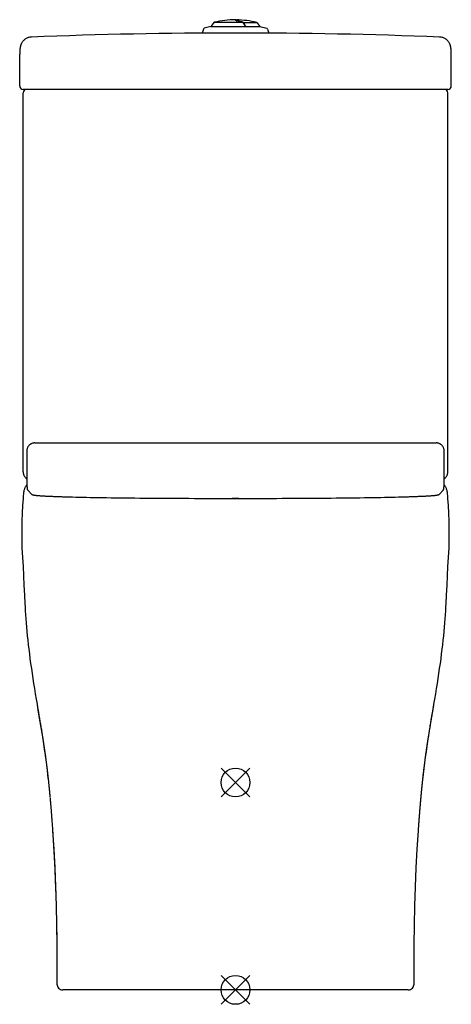
# Model space of a CAD drawing. Extents: x -3 to 372, y -282 to 573.
import ezdxf

# ---------------------------------------------------------------- set-up
doc = ezdxf.new("R2010")
doc.units = 0
doc.header["$LTSCALE"] = 23.1
doc.layers.get('0').update_dxf_attribs({"linetype": 'CONTINUOUS'})

# ---------------------------------------------------------------- blocks, each defined once
blk = doc.blocks.new('PLUMBING_BL0', base_point=(184.28, -89.01))
at = {"color": 1, "linetype": 'CONTINUOUS'}
for p, q in [((196.78, -76.51), (171.78, -101.51)), ((184.28, -89.01), (171.78, -76.51)), ((184.28, -89.01), (196.78, -101.51))]:
    blk.add_line(p, q, dxfattribs=at)
blk.add_circle((184.28, -89.01), 12.5, dxfattribs=at)
blk = doc.blocks.new('PLUMBING_BL1', base_point=(184.28, -269.01))
at = {"color": 5, "linetype": 'CONTINUOUS'}
for p, q in [((196.78, -256.51), (171.78, -281.51)), ((184.28, -269.01), (171.78, -256.51)), ((184.28, -269.01), (196.78, -281.51))]:
    blk.add_line(p, q, dxfattribs=at)
blk.add_circle((184.28, -269.01), 12.5, dxfattribs=at)

msp = doc.modelspace()

# ---------------------------------------------------------------- linework, layer by layer
at = {"color": 7, "linetype": 'CONTINUOUS'}
for p, q in [((184.52, 572.34), (184.52, 572.96)), ((185.02, 572.76), (185.02, 572.09)), ((156.52, 564.86), (155.21, 561.28)), ((162.81, 567.02), (157.2, 565.49)), ((165.65, 570.68), (162.81, 567.02)), ((162.81, 567.02), (192.94, 567.02)), ((165.65, 570.68), (190.76, 570.68)), ((190.95, 570.37), (190.76, 570.68)), ((190.95, 570.37), (190.76, 570.68)), ((191.18, 570.51), (202.78, 570.51)), ((192.94, 567.02), (192.84, 567.19)), ((192.94, 567.02), (192.84, 567.19)), ((192.89, 567.11), (205.42, 567.11)), ((202.78, 570.51), (205.42, 567.11)), ((205.42, 567.11), (211.35, 565.49)), ((212.03, 564.86), (213.34, 561.28)), ((-2.99, 515.49), (-2.99, 543.18)), ((-2.89, 546.17), (-2.9, 545.91)), ((371.45, 545.91), (371.44, 546.17)), ((371.54, 543.18), (371.54, 543.45)), ((371.54, 515.49), (371.54, 543.18)), ((368.54, 512.49), (0.01, 512.49)), ((0.01, 180.49), (0.01, 509.49)), ((368.54, 180.49), (368.54, 509.49)), ((8.51, 205.5), (8.05, 205.37)), ((10.2, 205.71), (358.35, 205.71)), ((3.2, 198.71), (3.2, 182.15)), ((365.35, 182.15), (365.35, 198.71)), ((7.36, 161.29), (4, 164.77)), ((364.55, 164.77), (361.2, 161.29)), ((132.48, 157.49), (127.74, 157.49)), ((179.17, 157.52), (184.27, 157.52)), ((187.1, 157.49), (181.39, 157.49)), ((240.81, 157.49), (239.33, 157.49)), ((-1.06, 114.87), (-1.05, 114.64)), ((-1.05, 114.64), (-1.05, 114.64)), ((369.6, 114.64), (369.61, 114.87)), ((369.6, 114.64), (369.6, 114.64)), ((1.08, 73.61), (1.45, 66.32)), ((1.45, 66.32), (1.63, 63.2)), ((11.29, -16.69), (12.05, -21.17)), ((356.5, -21.18), (357.26, -16.69)), ((12.05, -21.01), (12.07, -21.17)), ((12.05, -21.01), (12.07, -21.17)), ((356.48, -21.17), (356.51, -21.01)), ((21.8, -86.68), (21.77, -86.68)), ((346.01, -94.28), (346.04, -93.95)), ((346.04, -93.95), (346.08, -93.62)), ((346.08, -93.62), (346.11, -93.29)), ((346.11, -93.29), (346.14, -92.96)), ((346.14, -92.96), (346.18, -92.62)), ((346.18, -92.62), (346.21, -92.28)), ((346.21, -92.28), (346.24, -91.94)), ((346.24, -91.94), (346.28, -91.59)), ((346.28, -91.59), (346.31, -91.24)), ((346.31, -91.24), (346.35, -90.87)), ((346.35, -90.87), (346.39, -90.5)), ((346.39, -90.5), (346.43, -90.13)), ((346.43, -90.13), (346.47, -89.76)), ((346.47, -89.76), (346.5, -89.38)), ((346.5, -89.38), (346.54, -88.99)), ((346.54, -88.99), (346.58, -88.61)), ((346.58, -88.61), (346.62, -88.22)), ((346.62, -88.22), (346.67, -87.83)), ((346.67, -87.83), (346.71, -87.43)), ((346.71, -87.43), (346.75, -87.03)), ((346.75, -87.03), (346.79, -86.68)), ((345.22, -102.71), (345.25, -102.33)), ((345.29, -101.93), (345.3, -101.75)), ((345.3, -101.75), (345.33, -101.49)), ((345.33, -101.49), (345.35, -101.24)), ((345.35, -101.24), (345.38, -100.94)), ((345.38, -100.94), (345.41, -100.57)), ((345.54, -99.18), (345.58, -98.78)), ((345.58, -98.78), (345.61, -98.47)), ((345.61, -98.47), (345.63, -98.27)), ((345.65, -98.06), (345.66, -97.95)), ((345.66, -97.95), (345.68, -97.74)), ((345.68, -97.74), (345.71, -97.43)), ((345.71, -97.43), (345.74, -97.11)), ((345.78, -96.62), (345.82, -96.29)), ((345.82, -96.29), (345.85, -95.96)), ((345.85, -95.96), (345.88, -95.62)), ((345.88, -95.62), (345.91, -95.28)), ((345.91, -95.28), (345.95, -94.95)), ((345.95, -94.95), (345.98, -94.61)), ((345.98, -94.61), (346.01, -94.28)), ((344.71, -108.48), (344.75, -108.04)), ((344.98, -105.36), (345.02, -104.92)), ((345.02, -104.92), (345.06, -104.51)), ((345.1, -103.98), (345.13, -103.68)), ((345.16, -103.37), (345.17, -103.25)), ((345.17, -103.25), (345.19, -103.04)), ((345.19, -103.04), (345.22, -102.71)), ((334.23, -269.01), (34.32, -269.01))]:
    msp.add_line(p, q, dxfattribs=at)
for points in [[(7.12, 557.88), (6.52, 557.84), (5.78, 557.74), (5.08, 557.59), (4.42, 557.4), (3.79, 557.17), (3.2, 556.92), (2.65, 556.63), (2.13, 556.32), (1.63, 555.99), (1.18, 555.64), (0.75, 555.27), (0.35, 554.89), (-0.01, 554.5), (-0.34, 554.11), (-0.63, 553.72), (-0.89, 553.35), (-1.12, 552.99), (-1.32, 552.64), (-1.49, 552.32), (-1.63, 552.02), (-1.76, 551.74), (-1.87, 551.48), (-1.96, 551.23), (-2.05, 551), (-2.12, 550.79), (-2.18, 550.59), (-2.24, 550.4), (-2.29, 550.22), (-2.33, 550.05), (-2.37, 549.89), (-2.41, 549.73), (-2.44, 549.58), (-2.47, 549.44), (-2.5, 549.3), (-2.53, 549.17), (-2.55, 549.03), (-2.57, 548.9), (-2.6, 548.77), (-2.62, 548.64), (-2.64, 548.52), (-2.66, 548.39), (-2.67, 548.26), (-2.69, 548.13), (-2.71, 548), (-2.73, 547.87), (-2.74, 547.73), (-2.76, 547.6), (-2.78, 547.46), (-2.79, 547.31), (-2.81, 547.18)], [(371.36, 547.18), (371.34, 547.31), (371.33, 547.46), (371.31, 547.6), (371.29, 547.73), (371.28, 547.87), (371.26, 548), (371.24, 548.13), (371.23, 548.26), (371.21, 548.39), (371.19, 548.52), (371.17, 548.64), (371.15, 548.77), (371.13, 548.9), (371.1, 549.03), (371.08, 549.17), (371.05, 549.3), (371.02, 549.44), (370.99, 549.58), (370.96, 549.73), (370.92, 549.89), (370.88, 550.05), (370.84, 550.22), (370.79, 550.4), (370.73, 550.59), (370.67, 550.79), (370.6, 551), (370.52, 551.23), (370.42, 551.48), (370.31, 551.74), (370.19, 552.02), (370.04, 552.32), (369.87, 552.64), (369.67, 552.98), (369.45, 553.34), (369.19, 553.72), (368.89, 554.11), (368.56, 554.5), (368.2, 554.88), (367.81, 555.26), (367.38, 555.63), (366.92, 555.98), (366.43, 556.32), (365.91, 556.63), (365.35, 556.91), (364.77, 557.17), (364.14, 557.4), (363.48, 557.59), (362.78, 557.74), (362.04, 557.84), (361.43, 557.88)], [(-2.81, 547.19), (-2.83, 546.94), (-2.85, 546.67), (-2.87, 546.42), (-2.89, 546.17)], [(371.44, 546.17), (371.42, 546.42), (371.4, 546.67), (371.38, 546.94), (371.36, 547.19)], [(-2.9, 545.91), (-2.91, 545.64), (-2.93, 545.34), (-2.94, 545.01), (-2.95, 544.66), (-2.96, 544.28), (-2.98, 543.86), (-2.99, 543.45)], [(-2.99, 543.45), (-2.99, 543.27), (-2.99, 543.18)], [(371.54, 543.45), (371.53, 543.86), (371.51, 544.28), (371.5, 544.66), (371.49, 545.01), (371.48, 545.34), (371.46, 545.64), (371.45, 545.91)], [(8.05, 205.37), (7.61, 205.21), (7.18, 205.02), (6.76, 204.8), (6.35, 204.56), (5.97, 204.28), (5.6, 203.99), (5.26, 203.66), (4.93, 203.32), (4.64, 202.95), (4.36, 202.57), (4.11, 202.17), (3.9, 201.75), (3.71, 201.32), (3.54, 200.87), (3.41, 200.42), (3.31, 199.95), (3.25, 199.49), (3.21, 199.01), (3.2, 198.71)], [(10.2, 205.71), (9.91, 205.7), (9.43, 205.67), (8.97, 205.6), (8.51, 205.5)], [(360.51, 205.37), (360.06, 205.5), (359.6, 205.6), (359.13, 205.67), (358.66, 205.7), (358.35, 205.71)], [(365.35, 198.71), (365.34, 199), (365.31, 199.47), (365.24, 199.94), (365.14, 200.4), (365.01, 200.86), (364.85, 201.3), (364.66, 201.73), (364.44, 202.15), (364.2, 202.56), (363.92, 202.94), (363.63, 203.31), (363.3, 203.65), (362.96, 203.98), (362.59, 204.28), (362.21, 204.55), (361.81, 204.8), (361.39, 205.02), (360.96, 205.21), (360.51, 205.37)], [(0.01, 180.49), (0.01, 180.22), (0.05, 179.75), (0.12, 179.28), (0.21, 178.81), (0.34, 178.36), (0.5, 177.91), (0.69, 177.47), (0.91, 177.05), (1.16, 176.65), (1.43, 176.26), (1.73, 175.89), (2.05, 175.54), (2.4, 175.22), (2.77, 174.92), (3.16, 174.64), (3.23, 174.6)], [(3.2, 182.15), (3.2, 181.92), (3.2, 181.55), (3.2, 181.18), (3.2, 180.81), (3.2, 180.45), (3.2, 180.09), (3.2, 179.74), (3.21, 179.39), (3.21, 179.05), (3.21, 178.72), (3.21, 178.39), (3.21, 178.06), (3.21, 177.74), (3.21, 177.43), (3.21, 177.12), (3.22, 176.82), (3.22, 176.52), (3.22, 176.22), (3.22, 175.94), (3.22, 175.65), (3.22, 175.38), (3.23, 175.11), (3.23, 174.84), (3.23, 174.58), (3.23, 174.32), (3.23, 174.07), (3.24, 173.82), (3.24, 173.58), (3.24, 173.34), (3.24, 173.11), (3.25, 172.88), (3.25, 172.66), (3.25, 172.44), (3.25, 172.23), (3.26, 172.02), (3.26, 171.82), (3.26, 171.62), (3.26, 171.42), (3.27, 171.23), (3.27, 171.05), (3.27, 170.87), (3.28, 170.69), (3.28, 170.51), (3.28, 170.35), (3.28, 170.18), (3.29, 170.02), (3.29, 169.86), (3.29, 169.71), (3.29, 169.56), (3.3, 169.42), (3.3, 169.27), (3.3, 169.14), (3.31, 169), (3.31, 168.87), (3.31, 168.75), (3.32, 168.62), (3.32, 168.5), (3.32, 168.38), (3.32, 168.27), (3.33, 168.16), (3.33, 168.05), (3.33, 167.95), (3.34, 167.85), (3.34, 167.75), (3.34, 167.66), (3.34, 167.57), (3.35, 167.48), (3.35, 167.39), (3.35, 167.31), (3.36, 167.23), (3.36, 167.16), (3.36, 167.08), (3.37, 167.01), (3.37, 166.94), (3.37, 166.88), (3.37, 166.81), (3.38, 166.75), (3.38, 166.69), (3.38, 166.63), (3.39, 166.58), (3.39, 166.53), (3.39, 166.48), (3.4, 166.43), (3.4, 166.38), (3.4, 166.34)], [(365.15, 166.33), (365.15, 166.37), (365.15, 166.42), (365.16, 166.47), (365.16, 166.52), (365.16, 166.58), (365.17, 166.64), (365.17, 166.69), (365.17, 166.76), (365.18, 166.82), (365.18, 166.89), (365.18, 166.96), (365.19, 167.03), (365.19, 167.11), (365.19, 167.19), (365.2, 167.28), (365.2, 167.37), (365.2, 167.46), (365.21, 167.56), (365.21, 167.66), (365.21, 167.77), (365.22, 167.88), (365.22, 167.99), (365.22, 168.11), (365.23, 168.23), (365.23, 168.36), (365.23, 168.5), (365.24, 168.64), (365.24, 168.78), (365.24, 168.93), (365.25, 169.08), (365.25, 169.24), (365.25, 169.4), (365.26, 169.57), (365.26, 169.75), (365.26, 169.93), (365.27, 170.11), (365.27, 170.31), (365.27, 170.5), (365.28, 170.7), (365.28, 170.91), (365.28, 171.13), (365.29, 171.35), (365.29, 171.57), (365.29, 171.8), (365.29, 172.04), (365.3, 172.28), (365.3, 172.53), (365.3, 172.79), (365.31, 173.05), (365.31, 173.32), (365.31, 173.59), (365.31, 173.87), (365.32, 174.16), (365.32, 174.46), (365.32, 174.76), (365.32, 175.07), (365.33, 175.39), (365.33, 175.71), (365.33, 176.04), (365.33, 176.38), (365.33, 176.72), (365.34, 177.07), (365.34, 177.43), (365.34, 177.8), (365.34, 178.17), (365.34, 178.55), (365.34, 178.94), (365.35, 179.33), (365.35, 179.74), (365.35, 180.15), (365.35, 180.56), (365.35, 180.98), (365.35, 181.41), (365.35, 181.85), (365.35, 182.15)], [(365.32, 174.6), (365.4, 174.64), (365.78, 174.92), (366.15, 175.22), (366.5, 175.54), (366.82, 175.89), (367.12, 176.26), (367.39, 176.65), (367.64, 177.05), (367.86, 177.47), (368.05, 177.91), (368.21, 178.35), (368.34, 178.81), (368.44, 179.28), (368.5, 179.75), (368.54, 180.22), (368.54, 180.49)], [(0.43, 162.8), (0.34, 162.04), (0.25, 161.12), (0.15, 160.18), (0.06, 159.24), (-0.03, 158.29), (-0.1, 157.49)], [(3.3, 169.35), (3.11, 169.14), (2.74, 168.67), (2.4, 168.18), (2.08, 167.68), (1.78, 167.16), (1.51, 166.63), (1.27, 166.08), (1.06, 165.53), (0.87, 164.96), (0.71, 164.39), (0.58, 163.81), (0.48, 163.22), (0.43, 162.8)], [(3.4, 166.34), (3.41, 166.29), (3.41, 166.25), (3.41, 166.21), (3.42, 166.17), (3.42, 166.13), (3.42, 166.1), (3.43, 166.06), (3.43, 166.02), (3.44, 165.98)], [(3.44, 165.98), (3.44, 165.94), (3.45, 165.89), (3.46, 165.85), (3.47, 165.8), (3.48, 165.74), (3.5, 165.68), (3.51, 165.61), (3.54, 165.53), (3.57, 165.44), (3.61, 165.35), (3.66, 165.25), (3.72, 165.14), (3.79, 165.03), (3.87, 164.92), (3.96, 164.81), (4, 164.77)], [(364.55, 164.77), (364.62, 164.85), (364.71, 164.96), (364.79, 165.07), (364.85, 165.17), (364.91, 165.28), (364.95, 165.38), (364.99, 165.47), (365.02, 165.56), (365.04, 165.63), (365.06, 165.7), (365.07, 165.76), (365.09, 165.81), (365.1, 165.86), (365.1, 165.91), (365.11, 165.96)], [(365.11, 165.96), (365.12, 166), (365.12, 166.04), (365.13, 166.08), (365.13, 166.12), (365.13, 166.16), (365.14, 166.2), (365.14, 166.24), (365.14, 166.28), (365.15, 166.33)], [(368.13, 162.8), (368.07, 163.22), (367.97, 163.81), (367.84, 164.39), (367.68, 164.96), (367.49, 165.53), (367.28, 166.09), (367.04, 166.63), (366.77, 167.16), (366.47, 167.68), (366.15, 168.18), (365.81, 168.67), (365.44, 169.14), (365.25, 169.35)], [(368.65, 157.49), (368.58, 158.29), (368.49, 159.24), (368.4, 160.18), (368.3, 161.12), (368.21, 162.04), (368.13, 162.8)], [(-0.1, 157.49), (-0.58, 151.25), (-0.94, 144.64), (-1.17, 137.67), (-1.26, 130.32), (-1.22, 122.62), (-1.06, 114.87)], [(7.35, 161.29), (7.48, 161.17), (7.63, 161.05), (7.77, 160.95), (7.9, 160.87), (8.02, 160.81), (8.13, 160.76), (8.24, 160.71), (8.34, 160.67), (8.44, 160.64), (8.54, 160.61), (8.64, 160.58), (8.75, 160.55), (8.85, 160.53), (8.96, 160.5), (9.07, 160.48), (9.18, 160.46), (9.3, 160.43), (9.43, 160.41), (9.56, 160.39), (9.69, 160.37), (9.84, 160.34), (9.99, 160.32), (10.15, 160.3), (10.31, 160.28), (10.49, 160.26), (10.67, 160.23), (10.86, 160.21), (11.06, 160.19), (11.27, 160.17), (11.49, 160.14), (11.71, 160.12), (11.95, 160.1), (12.21, 160.07), (12.47, 160.05), (12.74, 160.03), (13.03, 160), (13.34, 159.98), (13.65, 159.95), (13.99, 159.93), (14.33, 159.9), (14.7, 159.88), (15.08, 159.85), (15.48, 159.82), (15.89, 159.8), (16.33, 159.77), (16.78, 159.74), (17.25, 159.71), (17.75, 159.69), (18.26, 159.66), (18.8, 159.63), (19.35, 159.6), (19.93, 159.57), (20.54, 159.54), (21.17, 159.51), (21.82, 159.48), (22.5, 159.45), (23.2, 159.42), (23.94, 159.38), (24.7, 159.35), (25.5, 159.32), (26.33, 159.28), (27.19, 159.25), (28.08, 159.22), (29.02, 159.18), (29.99, 159.15), (31, 159.11), (32.05, 159.08), (33.15, 159.04), (34.29, 159), (35.41, 158.97)], [(35.41, 158.97), (37.72, 158.9), (40.25, 158.83), (42.91, 158.76), (45.7, 158.69), (48.62, 158.62), (51.67, 158.56), (54.84, 158.49), (58.13, 158.43), (61.54, 158.37), (65.07, 158.31), (68.7, 158.26), (72.44, 158.2), (76.29, 158.15), (80.23, 158.1), (84.27, 158.05), (88.41, 158), (92.64, 157.95), (96.95, 157.91), (101.34, 157.87), (105.81, 157.83), (110.35, 157.79), (114.97, 157.76), (119.64, 157.72), (124.38, 157.69), (129.17, 157.67), (134.02, 157.64), (138.91, 157.62), (143.84, 157.6), (148.81, 157.58), (153.82, 157.56), (158.85, 157.55), (163.9, 157.54), (168.98, 157.53), (174.07, 157.52), (179.17, 157.52)], [(184.27, 157.52), (189.37, 157.52), (194.47, 157.52), (199.56, 157.53), (204.64, 157.54), (209.69, 157.55), (214.72, 157.56), (219.73, 157.58), (224.7, 157.6), (229.63, 157.62), (234.52, 157.64), (239.37, 157.67), (244.16, 157.69), (248.9, 157.72), (253.57, 157.76), (258.18, 157.79), (262.73, 157.83), (267.2, 157.87), (271.59, 157.91), (275.9, 157.95), (280.13, 158), (284.26, 158.05), (288.31, 158.1), (292.25, 158.15), (296.1, 158.2), (299.84, 158.26), (303.48, 158.31), (307, 158.37), (310.41, 158.43), (313.7, 158.49), (316.87, 158.56), (319.92, 158.62), (322.84, 158.69), (325.63, 158.76), (328.29, 158.83), (330.82, 158.9), (333.14, 158.97)], [(333.14, 158.97), (334.26, 159), (335.4, 159.04), (336.49, 159.08), (337.55, 159.11), (338.56, 159.15), (339.53, 159.18), (340.46, 159.22), (341.36, 159.25), (342.22, 159.28), (343.05, 159.32), (343.84, 159.35), (344.61, 159.38), (345.34, 159.41), (346.05, 159.45), (346.73, 159.48), (347.38, 159.51), (348.01, 159.54), (348.61, 159.57), (349.19, 159.6), (349.75, 159.63), (350.29, 159.66), (350.8, 159.69), (351.29, 159.71), (351.77, 159.74), (352.22, 159.77), (352.65, 159.8), (353.07, 159.82), (353.47, 159.85), (353.85, 159.88), (354.21, 159.9), (354.56, 159.93), (354.89, 159.95), (355.21, 159.98), (355.51, 160), (355.8, 160.03), (356.08, 160.05), (356.34, 160.07), (356.59, 160.1), (356.83, 160.12), (357.06, 160.14), (357.28, 160.17), (357.49, 160.19), (357.69, 160.21), (357.88, 160.23), (358.06, 160.26), (358.24, 160.28), (358.4, 160.3), (358.56, 160.32), (358.71, 160.34), (358.86, 160.37), (358.99, 160.39), (359.12, 160.41), (359.25, 160.43), (359.37, 160.46), (359.48, 160.48), (359.59, 160.5), (359.7, 160.53), (359.8, 160.55), (359.91, 160.58), (360, 160.61), (360.1, 160.64), (360.21, 160.67), (360.31, 160.71), (360.42, 160.76), (360.53, 160.81), (360.65, 160.87), (360.78, 160.95), (360.92, 161.04), (361.07, 161.17), (361.2, 161.29)], [(369.61, 114.87), (369.77, 122.62), (369.81, 130.32), (369.72, 137.67), (369.49, 144.64), (369.13, 151.25), (368.65, 157.49)], [(-1.05, 114.64), (-0.49, 106.33), (-0.04, 98.37), (0.34, 90.47), (0.7, 82.14), (1.08, 73.61)], [(367.1, 66.32), (367.47, 73.6), (367.85, 82.13), (368.21, 90.46), (368.59, 98.36), (369.04, 106.33), (369.6, 114.64)], [(1.63, 63.2), (1.84, 59.88), (2.07, 56.48), (2.32, 53), (2.6, 49.44), (2.91, 45.81), (3.25, 42.11), (3.62, 38.33), (4.02, 34.49), (4.45, 30.57), (4.92, 26.59), (5.42, 22.53), (5.95, 18.42), (6.52, 14.24), (7.11, 9.99), (7.74, 5.69), (8.4, 1.33), (9.08, -3.09), (9.79, -7.57), (10.53, -12.1), (11.29, -16.69)], [(357.26, -16.69), (358.02, -12.1), (358.76, -7.57), (359.47, -3.1), (360.15, 1.32), (360.81, 5.68), (361.44, 9.99), (362.03, 14.23), (362.6, 18.41), (363.13, 22.53), (363.63, 26.58), (364.1, 30.57), (364.53, 34.48), (364.93, 38.33), (365.3, 42.11), (365.64, 45.81), (365.95, 49.44), (366.23, 53), (366.48, 56.48), (366.71, 59.88), (366.92, 63.2), (367.1, 66.32)], [(12.05, -21.17), (12.89, -26.27), (13.74, -31.33), (14.6, -36.35), (15.43, -41.26), (16.24, -46.09), (17, -50.92), (17.71, -55.62), (18.38, -60.28), (19, -64.76), (19.59, -69.17), (20.16, -73.6), (20.72, -78.06), (21.27, -82.56), (21.77, -86.68)], [(346.79, -86.68), (347.35, -81.89), (347.99, -76.77), (348.62, -71.88), (349.24, -67.14), (349.88, -62.5), (350.52, -57.88), (351.21, -53.12), (351.91, -48.47), (352.64, -43.83), (353.39, -39.24), (354.16, -34.67), (354.95, -30.1), (355.74, -25.57), (356.5, -21.18)], [(345.25, -102.33), (345.28, -102.02), (345.29, -101.93)], [(345.41, -100.57), (345.45, -100.13), (345.48, -99.89), (345.5, -99.65), (345.52, -99.41), (345.54, -99.18)], [(345.63, -98.27), (345.64, -98.14), (345.64, -98.1), (345.65, -98.06)], [(345.74, -97.11), (345.77, -96.79), (345.78, -96.62)], [(343, -131.01), (343.03, -130.61), (343.05, -130.23), (343.08, -129.85), (343.11, -129.47), (343.13, -129.1), (343.16, -128.73), (343.18, -128.36), (343.21, -127.99), (343.23, -127.63), (343.26, -127.27), (343.28, -126.91), (343.31, -126.55), (343.33, -126.2), (343.36, -125.84), (343.38, -125.49), (343.41, -125.15), (343.43, -124.8), (343.46, -124.46), (343.48, -124.12), (343.51, -123.79), (343.53, -123.45), (343.55, -123.12), (343.58, -122.8), (343.6, -122.47), (343.63, -122.15), (343.65, -121.84), (343.67, -121.52), (343.7, -121.22), (343.72, -120.91), (343.74, -120.61), (343.76, -120.31), (343.79, -120.01), (343.81, -119.72), (343.83, -119.43), (343.85, -119.14), (343.87, -118.86), (343.89, -118.58), (343.92, -118.29), (343.94, -118.02), (343.96, -117.74), (343.98, -117.47), (344, -117.19), (344.02, -116.92), (344.04, -116.66), (344.06, -116.39), (344.09, -116.12), (344.11, -115.86), (344.13, -115.6), (344.15, -115.34), (344.17, -115.08), (344.19, -114.82), (344.21, -114.57), (344.23, -114.31), (344.25, -114.06), (344.27, -113.81), (344.29, -113.56), (344.31, -113.31), (344.33, -113.06), (344.35, -112.81), (344.37, -112.56), (344.39, -112.32), (344.41, -112.07), (344.43, -111.83), (344.45, -111.58), (344.47, -111.34), (344.49, -111.1), (344.51, -110.85), (344.53, -110.61), (344.55, -110.37), (344.57, -110.13), (344.59, -109.89), (344.61, -109.65), (344.63, -109.41), (344.65, -109.17), (344.67, -108.93), (344.69, -108.7), (344.71, -108.48)], [(344.75, -108.04), (344.79, -107.61), (344.81, -107.39), (344.82, -107.17), (344.84, -106.94), (344.86, -106.72), (344.88, -106.49), (344.9, -106.26), (344.92, -106.03), (344.94, -105.81), (344.96, -105.58), (344.98, -105.36)], [(345.06, -104.51), (345.09, -104.14), (345.1, -103.98)], [(345.13, -103.68), (345.15, -103.44), (345.16, -103.37)], [(25.55, -131.01), (26.52, -146.85), (27.36, -163.09), (28.05, -179.47), (28.6, -196.07), (29, -212.84), (29.26, -229.8), (29.37, -247.01), (29.32, -263.98)], [(339.23, -263.98), (339.18, -247), (339.29, -229.78), (339.55, -212.82), (339.95, -196.05), (340.5, -179.45), (341.19, -163.07), (342.03, -146.84), (343, -131.01)]]:
    msp.add_lwpolyline(points, dxfattribs=at)
for centre, radius, start, end in [((184.28, 495.7), 77.26, 89.82181, 103.94847), ((184.28, 495.7), 77.06, 76.1031, 89.44959), ((157.46, 564.52), 1, 105.27238, 160), ((185.99, 575.79), 3.83, 254.28718, 255.32483), ((186.25, 576.81), 4.88, 255.36611, 257.09774), ((186.58, 578.27), 6.38, 257.07286, 258.16358), ((178.63, 532.98), 39.6, 79.41076, 79.95401), ((178.63, 532.96), 39.63, 78.82537, 79.41072), ((178.62, 532.9), 39.68, 77.63254, 78.82514), ((178.59, 532.79), 39.8, 77.05584, 77.63234), ((178.55, 532.61), 39.98, 76.37921, 77.05553), ((178.51, 532.42), 40.17, 75.69973, 76.37893), ((178.46, 532.24), 40.37, 75.07086, 75.6995), ((178.33, 531.77), 40.85, 72.28739, 75.06641), ((178.58, 531.36), 41.13, 72.15915, 72.72073), ((211.09, 564.52), 1, 20, 74.72762), ((184.28, -3938.76), 4500.13, 87.74391, 92.25609), ((0.01, 515.49), 3, 180, 270), ((368.54, 515.49), 3, 270, 360), ((3.01, 509.49), 3, 89.99999, 180.00001), ((365.54, 509.49), 3, 0, 90), ((34.32, -264.01), 5, 179.56113, 270), ((334.23, -264.01), 5, 270, 0.43886)]:
    msp.add_arc(centre, radius, start, end, dxfattribs=at)
for points, knots in [([(184.95, 572.11), (184.93, 572.11), (184.9, 572.12), (184.85, 572.13), (184.8, 572.15), (184.76, 572.16), (184.73, 572.18), (184.7, 572.19), (184.69, 572.2), (184.67, 572.2), (184.65, 572.21), (184.64, 572.22), (184.63, 572.22), (184.61, 572.23), (184.6, 572.24), (184.59, 572.25), (184.58, 572.25), (184.57, 572.26), (184.56, 572.27), (184.55, 572.28), (184.54, 572.28), (184.54, 572.29), (184.53, 572.3), (184.53, 572.31), (184.52, 572.31), (184.52, 572.32), (184.52, 572.33), (184.52, 572.33), (184.52, 572.34), (184.52, 572.34)], [0, 0, 0, 0, 0.104597, 0.20346, 0.296526, 0.383753, 0.46511, 0.503581, 0.54058, 0.576107, 0.610168, 0.642768, 0.673913, 0.703614, 0.731882, 0.758734, 0.784192, 0.808281, 0.831035, 0.852494, 0.872705, 0.891729, 0.909638, 0.926521, 0.942484, 0.957655, 0.972182, 0.986234, 1, 1, 1, 1]), ([(185.02, 572.14), (185.02, 572.13), (185.02, 572.13), (185.02, 572.12), (185.02, 572.11), (185.02, 572.11), (185.03, 572.1), (185.03, 572.09), (185.04, 572.09), (185.05, 572.08), (185.05, 572.08)], [0, 0, 0, 0, 0.103809, 0.210457, 0.321861, 0.439699, 0.565384, 0.700074, 0.844701, 1, 1, 1, 1]), ([(185.54, 571.98), (185.52, 571.98), (185.47, 571.99), (185.41, 572), (185.34, 572.01), (185.3, 572.02), (185.28, 572.03)], [0, 0, 0, 0, 0.261241, 0.515134, 0.761459, 1, 1, 1, 1]), ([(192.84, 567.19), (192.76, 567.33), (192.6, 567.59), (192.37, 567.99), (192.17, 568.32), (192.01, 568.59), (191.89, 568.78), (191.78, 568.98), (191.66, 569.18), (191.54, 569.38), (191.38, 569.64), (191.19, 569.97), (191.03, 570.24), (190.95, 570.37)], [0, 0, 0, 0, 0.125171, 0.250287, 0.375354, 0.43787, 0.500375, 0.56287, 0.625354, 0.687828, 0.75029, 0.875174, 1, 1, 1, 1]), ([(191.18, 570.51), (191.35, 570.22), (191.68, 569.66), (192.18, 568.81), (192.68, 567.96), (193.01, 567.39), (193.18, 567.11)], [0, 0, 0, 0, 0.249693, 0.499606, 0.749715, 1, 1, 1, 1]), ([(12.07, -21.17), (12.18, -21.83), (12.41, -23.15), (12.74, -25.13), (13.08, -27.11), (13.42, -29.1), (13.76, -31.09), (14.1, -33.09), (14.44, -35.09), (14.78, -37.1), (15.12, -39.12), (15.46, -41.14), (15.79, -43.17), (16.07, -44.87), (16.29, -46.23), (16.45, -47.25), (16.61, -48.27), (16.78, -49.3), (16.91, -50.15), (17.02, -50.84), (17.13, -51.52), (17.26, -52.38), (17.39, -53.23), (17.5, -53.92), (17.6, -54.6), (17.71, -55.29), (17.81, -55.97), (17.89, -56.49), (17.97, -57), (18.07, -57.69), (18.2, -58.55), (18.35, -59.59), (18.5, -60.62), (18.65, -61.65), (18.8, -62.69), (18.95, -63.73), (19.1, -64.76), (19.29, -66.15), (19.53, -67.88), (19.81, -69.96), (20.08, -72.04), (20.35, -74.13), (20.56, -75.87), (20.73, -77.26), (20.86, -78.31), (20.98, -79.35), (21.1, -80.4), (21.22, -81.44), (21.34, -82.49), (21.44, -83.36), (21.52, -84.06), (21.57, -84.59), (21.63, -85.11), (21.69, -85.63), (21.74, -86.16), (21.78, -86.51), (21.8, -86.68)], [0, 0, 0, 0, 0.030327, 0.060667, 0.091041, 0.121467, 0.15196, 0.182532, 0.213194, 0.243952, 0.274811, 0.305772, 0.336835, 0.367994, 0.383605, 0.399233, 0.414878, 0.430536, 0.446205, 0.454043, 0.461884, 0.477571, 0.493266, 0.501116, 0.508968, 0.524679, 0.53254, 0.540403, 0.54827, 0.556141, 0.571892, 0.587654, 0.603427, 0.61921, 0.635002, 0.650804, 0.666613, 0.682432, 0.714091, 0.74578, 0.777496, 0.809235, 0.840996, 0.856883, 0.872774, 0.888669, 0.904568, 0.920469, 0.936373, 0.952278, 0.960232, 0.968185, 0.976139, 0.984093, 0.992047, 1, 1, 1, 1]), ([(355.61, -26.27), (355.69, -25.85), (355.79, -25.21), (355.94, -24.36), (356.05, -23.72), (356.16, -23.08), (356.26, -22.45), (356.37, -21.81), (356.44, -21.38), (356.48, -21.17)], [0, 0, 0, 0, 0.250379, 0.375457, 0.50047, 0.625427, 0.750335, 0.875193, 1, 1, 1, 1]), ([(351.96, -48.12), (352.04, -47.66), (352.15, -46.97), (352.3, -46.04), (352.45, -45.12), (352.63, -43.97), (352.93, -42.14), (353.31, -39.85), (353.7, -37.57), (354, -35.75), (354.23, -34.39), (354.46, -33.03), (354.69, -31.67), (354.92, -30.32), (355.23, -28.52), (355.46, -27.17), (355.61, -26.27)], [0, 0, 0, 0, 0.063301, 0.094921, 0.126517, 0.189636, 0.252651, 0.378349, 0.503593, 0.566039, 0.628368, 0.690579, 0.752676, 0.81466, 0.876538, 1, 1, 1, 1]), ([(346.75, -86.68), (346.78, -86.48), (346.82, -86.07), (346.87, -85.57), (346.92, -85.16), (346.96, -84.76), (347.02, -84.25), (347.09, -83.64), (347.16, -83.03), (347.22, -82.43), (347.32, -81.62), (347.43, -80.61), (347.58, -79.39), (347.72, -78.18), (347.92, -76.56), (348.17, -74.55), (348.43, -72.53), (348.64, -70.92), (348.85, -69.3), (349.07, -67.69), (349.29, -66.08), (349.43, -65.08), (349.54, -64.28), (349.65, -63.47), (349.79, -62.47), (349.96, -61.27), (350.14, -60.06), (350.31, -58.86), (350.49, -57.66), (350.64, -56.66), (350.76, -55.86), (350.85, -55.26), (350.94, -54.67), (351.03, -54.07), (351.11, -53.57), (351.17, -53.17), (351.23, -52.78), (351.31, -52.28), (351.4, -51.68), (351.49, -51.09), (351.59, -50.49), (351.68, -49.9), (351.81, -49.11), (351.9, -48.51), (351.96, -48.12)], [0, 0, 0, 0, 0.015712, 0.031424, 0.039279, 0.047134, 0.062844, 0.078552, 0.094259, 0.109964, 0.125668, 0.15707, 0.188466, 0.219855, 0.251236, 0.313974, 0.376677, 0.408015, 0.439342, 0.501965, 0.533259, 0.564542, 0.580178, 0.595812, 0.627068, 0.658309, 0.689532, 0.720733, 0.751909, 0.783057, 0.798618, 0.814171, 0.829714, 0.845247, 0.860768, 0.868523, 0.876276, 0.891772, 0.907258, 0.922734, 0.938202, 0.953663, 0.969116, 1, 1, 1, 1]), ([(21.8, -86.68), (21.85, -87.15), (21.94, -88.03), (22.07, -89.28), (22.18, -90.39), (22.28, -91.38), (22.37, -92.26), (22.45, -93.07), (22.53, -93.83), (22.6, -94.56), (22.67, -95.25), (22.73, -95.92), (22.79, -96.55), (22.85, -97.15), (22.9, -97.73), (22.95, -98.27), (23, -98.78), (23.03, -99.1), (23.05, -99.26)], [0, 0, 0, 0, 0.110832, 0.210565, 0.298322, 0.376252, 0.445844, 0.508052, 0.569499, 0.626916, 0.682019, 0.735167, 0.785074, 0.832812, 0.879139, 0.922535, 0.962269, 1, 1, 1, 1]), ([(23.05, -99.26), (23.05, -99.3), (23.06, -99.36), (23.07, -99.46), (23.07, -99.55), (23.08, -99.63), (23.09, -99.72), (23.1, -99.8), (23.11, -99.88), (23.11, -99.97), (23.12, -100.04), (23.13, -100.12), (23.13, -100.2), (23.14, -100.27), (23.15, -100.34), (23.15, -100.41), (23.16, -100.48), (23.17, -100.54), (23.17, -100.61), (23.18, -100.67), (23.18, -100.73), (23.19, -100.79), (23.19, -100.84), (23.2, -100.9), (23.2, -100.95), (23.21, -101), (23.21, -101.05), (23.22, -101.09), (23.22, -101.14), (23.22, -101.18), (23.23, -101.22), (23.23, -101.25), (23.23, -101.29), (23.24, -101.31), (23.24, -101.34), (23.24, -101.36), (23.24, -101.38), (23.24, -101.4), (23.25, -101.41), (23.25, -101.43), (23.25, -101.44), (23.25, -101.45), (23.25, -101.46), (23.25, -101.46)], [0, 0, 0, 0, 0.047253, 0.088421, 0.128836, 0.168477, 0.207349, 0.245451, 0.282753, 0.319239, 0.354905, 0.389718, 0.423649, 0.456746, 0.489038, 0.52053, 0.551217, 0.581073, 0.610107, 0.638325, 0.665692, 0.692154, 0.717729, 0.742423, 0.766179, 0.788986, 0.810949, 0.832116, 0.852435, 0.871624, 0.889296, 0.905285, 0.919612, 0.932288, 0.943515, 0.953517, 0.962467, 0.970492, 0.977672, 0.984078, 0.989814, 0.995052, 1, 1, 1, 1]), ([(23.25, -101.46), (23.25, -101.47), (23.25, -101.47), (23.25, -101.48), (23.25, -101.49), (23.25, -101.51), (23.25, -101.52), (23.26, -101.53), (23.26, -101.55), (23.26, -101.56), (23.26, -101.58), (23.26, -101.6), (23.26, -101.62), (23.27, -101.65), (23.27, -101.67), (23.27, -101.7), (23.27, -101.72), (23.28, -101.74), (23.28, -101.76), (23.28, -101.78), (23.28, -101.8), (23.28, -101.82), (23.29, -101.83), (23.29, -101.84), (23.29, -101.85), (23.29, -101.86), (23.29, -101.86)], [0, 0, 0, 0, 0.025088, 0.049782, 0.07516, 0.101883, 0.131034, 0.164134, 0.201691, 0.243426, 0.289353, 0.340139, 0.395165, 0.45371, 0.515562, 0.578959, 0.641267, 0.698935, 0.75091, 0.798213, 0.841577, 0.880877, 0.915973, 0.947491, 0.975172, 1, 1, 1, 1]), ([(23.32, -102.23), (23.32, -102.25), (23.33, -102.29), (23.33, -102.35), (23.34, -102.42), (23.34, -102.49), (23.35, -102.58), (23.36, -102.66), (23.37, -102.76), (23.38, -102.87), (23.39, -102.99), (23.4, -103.12), (23.41, -103.27), (23.43, -103.43), (23.44, -103.61), (23.46, -103.81), (23.48, -104.03), (23.5, -104.28), (23.53, -104.56), (23.56, -104.88), (23.59, -105.23), (23.62, -105.63), (23.66, -106.09), (23.71, -106.62), (23.76, -107.21), (23.82, -107.86), (23.87, -108.55), (23.93, -109.26), (24, -110.01), (24.07, -110.84), (24.14, -111.74), (24.22, -112.74), (24.31, -113.83), (24.41, -115.04), (24.51, -116.36), (24.63, -117.84), (24.75, -119.47), (24.89, -121.29), (25.04, -123.33), (25.2, -125.62), (25.38, -128.21), (25.51, -130.04), (25.57, -131.01)], [0, 0, 0, 0, 0.001936, 0.004057, 0.006383, 0.008937, 0.011743, 0.014829, 0.018226, 0.02197, 0.026101, 0.030668, 0.035723, 0.041328, 0.047553, 0.054481, 0.062211, 0.07085, 0.080537, 0.091427, 0.103711, 0.117618, 0.133428, 0.151484, 0.17222, 0.195411, 0.219479, 0.243667, 0.269561, 0.298198, 0.329616, 0.36408, 0.40194, 0.443613, 0.489595, 0.540471, 0.596933, 0.659819, 0.730145, 0.809165, 0.898451, 1, 1, 1, 1]), ([(25.57, -131.01), (25.72, -133.17), (26, -137.52), (26.39, -144.1), (26.77, -150.8), (27.13, -157.66), (27.46, -164.75), (27.78, -172.13), (28.09, -179.97), (28.39, -188.51), (28.67, -197.96), (28.91, -207.79), (29.09, -217.25), (29.22, -225.71), (29.3, -233.22), (29.35, -239.92), (29.37, -245.89), (29.37, -251.2), (29.36, -255.91), (29.34, -260.11), (29.33, -262.74), (29.32, -263.98)], [0, 0, 0, 0, 0.048814, 0.098276, 0.148626, 0.200124, 0.253217, 0.308477, 0.366855, 0.429993, 0.501223, 0.580164, 0.65155, 0.714622, 0.770861, 0.821065, 0.865716, 0.905403, 0.940698, 0.972091, 1, 1, 1, 1])]:
    msp.add_open_spline(points, degree=3, knots=knots, dxfattribs=at)

# ---------------------------------------------------------------- block references
at = {"color": 1, "linetype": 'CONTINUOUS'}
msp.add_blockref('PLUMBING_BL0', (184.28, -89.01), dxfattribs=at)
at = {"color": 5, "linetype": 'CONTINUOUS'}
msp.add_blockref('PLUMBING_BL1', (184.28, -269.01), dxfattribs=at)

doc.saveas('drawing.dxf')
